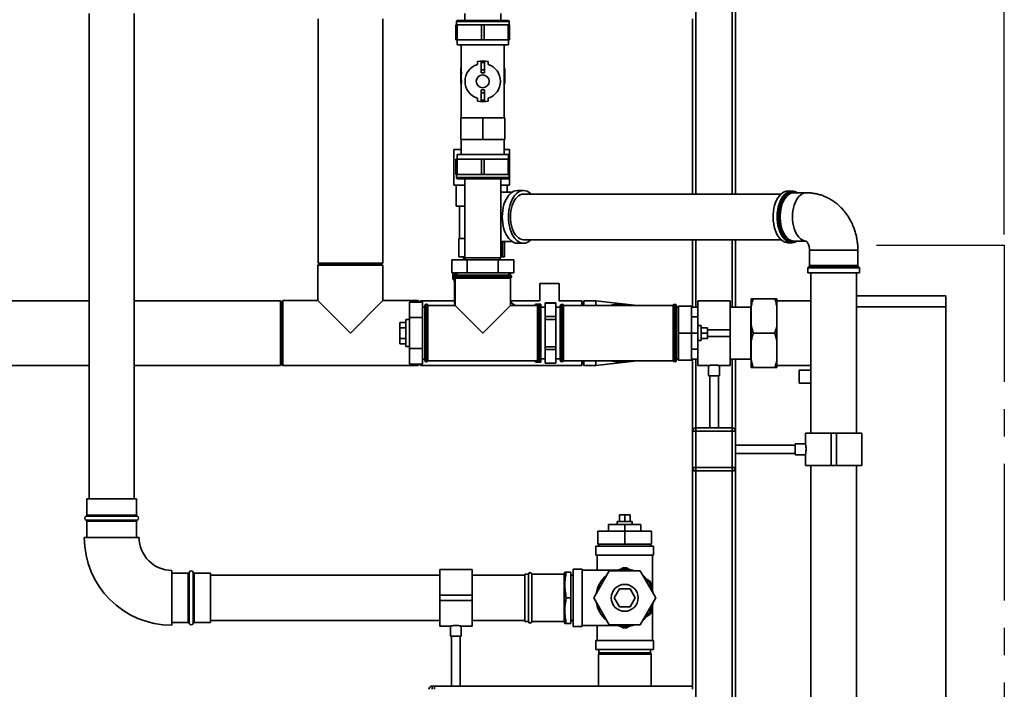
# Paper-space layout 'Blatt1' of a CAD drawing. Units: millimetres. Extents: x 0 to 5940, y 0 to 4200.
# Drawn here: x 1350 to 2265, y 2365 to 2987 of the extents above; entities that cross this region are included whole.
import ezdxf

# ---------------------------------------------------------------- set-up
doc = ezdxf.new("R2010")
doc.units = ezdxf.units.MM
doc.linetypes.add('CENTERX2', pattern=[20.32, 12.7, -2.54, 2.54, -2.54])
doc.layers.add('1', color=7, linetype='Continuous')
doc.styles.add('SLDTEXTSTYLE0', font='TXT', dxfattribs={"width": 0.605})
doc.dimstyles.new('SLDDIMSTYLE1', dxfattribs={"dimtxt": 35, "dimasz": 25, "dimexe": 0, "dimexo": 0.0625, "dimgap": 8.75, "dimtad": 1, "dimdec": 1, "dimrnd": 1e-09, "dimzin": 4, "dimdsep": 46, "dimtxsty": 'SLDTEXTSTYLE0', "dimsah": 1, "dimcen": 0.09, "dimadec": 0, "dimazin": 1, "dimtfac": 1, "dimtdec": 1, "dimtofl": 0, "dimtmove": 0, "dimatfit": 3, "dimfxl": 1, "dimfrac": 2, "dimtolj": 1, "dimtzin": 12, "dimarcsym": 0})

# ---------------------------------------------------------------- blocks, each defined once
blk = doc.blocks.new('_D')
at = {"layer": '1', "ltscale": 10}
for p, q in [((807.22, 2700.62), (807.22, 3887.62)), ((2264.85, 2787.27), (2264.85, 3887.62)), ((807.22, 3877.62), (2264.85, 3877.62))]:
    blk.add_line(p, q, dxfattribs=at)
for points in [[(807.22, 3877.62), (832.22, 3873.62), (832.22, 3881.62)], [(2264.85, 3877.62), (2239.85, 3881.62), (2239.85, 3873.62)]]:
    blk.add_solid(points, dxfattribs=at)
at = {"layer": '1', "ltscale": 10, "insert": (1443.8, 3922.74), "char_height": 35, "attachment_point": 1, "style": 'SLDTEXTSTYLE0'}
blk.add_mtext('ca. 1500', dxfattribs=at)

psp = doc.layouts.new('Blatt1')

# ---------------------------------------------------------------- linework, layer by layer
at = {"color": 7, "linetype": 'Continuous', "lineweight": 35, "ltscale": 10}
for p, q in [((2012, 3494.62), (2012, 2824.82)), ((1978, 3460.62), (1978, 2824.82)), ((2015, 2997.62), (2015, 2824.82)), ((1414, 2992.62), (1414, 2541.62)), ((1456, 2541.62), (1456, 2992.62)), ((1626.85, 2987.62), (1626.85, 2760.62)), ((1687.15, 2760.62), (1687.15, 2987.62)), ((1755.45, 2985.12), (1755.45, 2982.12)), ((1780, 2985.12), (1755.45, 2985.12)), ((1756.45, 2986.12), (1780, 2986.12)), ((1763.2, 2992.62), (1763.2, 2986.12)), ((1780, 2986.12), (1803.55, 2986.12)), ((1804.55, 2985.12), (1780, 2985.12)), ((1796.8, 2986.12), (1796.8, 2992.62)), ((1804.55, 2982.12), (1804.55, 2985.12)), ((1975, 2987.62), (1975, 2824.82)), ((1755, 2968.12), (1755, 2982.12)), ((1755, 2982.12), (1756.25, 2982.12)), ((1756.25, 2982.12), (1756.25, 2968.12)), ((1778.75, 2982.12), (1756.25, 2982.12)), ((1778.75, 2968.12), (1778.75, 2982.12)), ((1778.75, 2982.12), (1781.25, 2982.12)), ((1781.25, 2982.12), (1781.25, 2968.12)), ((1803.75, 2982.12), (1781.25, 2982.12)), ((1803.75, 2968.12), (1803.75, 2982.12)), ((1803.75, 2982.12), (1805, 2982.12)), ((1805, 2982.12), (1805, 2968.12)), ((1756.25, 2968.12), (1755, 2968.12)), ((1756.1, 2968.12), (1756.1, 2963.62)), ((1778.75, 2968.12), (1756.25, 2968.12)), ((1781.25, 2968.12), (1778.75, 2968.12)), ((1803.75, 2968.12), (1781.25, 2968.12)), ((1805, 2968.12), (1803.75, 2968.12)), ((1803.9, 2963.62), (1803.9, 2968.12)), ((1803.9, 2963.62), (1756.1, 2963.62)), ((1760, 2963.62), (1760, 2941.62)), ((1800, 2941.62), (1800, 2963.62)), ((1775, 2947.95), (1775, 2945.35)), ((1781.5, 2948.12), (1778.5, 2948.12)), ((1778.5, 2948.12), (1778.5, 2947.25)), ((1781.5, 2948.12), (1781.5, 2947.25)), ((1785, 2945.35), (1785, 2947.95)), ((1759.5, 2941.62), (1759.5, 2929.62)), ((1760, 2941.62), (1759.5, 2941.62)), ((1781.5, 2947.25), (1778.5, 2947.25)), ((1778.5, 2947.25), (1778.5, 2940.3)), ((1781.5, 2940.3), (1778.5, 2940.3)), ((1778.5, 2940.3), (1778.5, 2937.62)), ((1781.5, 2947.25), (1781.5, 2940.3)), ((1781.5, 2940.3), (1781.5, 2937.62)), ((1800.5, 2941.62), (1800, 2941.62)), ((1800.5, 2929.62), (1800.5, 2941.62)), ((1759.56, 2936.62), (1759.65, 2936.62)), ((1759.56, 2931.42), (1759.56, 2936.62)), ((1760.06, 2931.42), (1759.56, 2931.42)), ((1760.16, 2936.62), (1759.65, 2936.62)), ((1759.65, 2927.62), (1759.65, 2930.62)), ((1760.16, 2930.62), (1759.65, 2930.62)), ((1760.06, 2931.42), (1760.06, 2936.62)), ((1760.16, 2927.62), (1760.16, 2930.62)), ((1781.5, 2937.62), (1778.5, 2937.62)), ((1800.35, 2936.62), (1799.84, 2936.62)), ((1799.84, 2930.62), (1799.84, 2927.62)), ((1800.35, 2930.62), (1799.84, 2930.62)), ((1799.95, 2936.62), (1799.95, 2931.42)), ((1800.45, 2931.42), (1799.95, 2931.42)), ((1800.45, 2936.62), (1800.35, 2936.62)), ((1800.35, 2927.62), (1800.35, 2930.62)), ((1800.45, 2931.42), (1800.45, 2936.62)), ((1760.16, 2927.62), (1759.65, 2927.62)), ((1760, 2927.62), (1760, 2895.62)), ((1781.5, 2921.62), (1778.5, 2921.62)), ((1778.5, 2921.62), (1778.5, 2918.94)), ((1781.5, 2921.62), (1781.5, 2918.94)), ((1800.35, 2927.62), (1799.84, 2927.62)), ((1800, 2895.62), (1800, 2927.62)), ((1775, 2913.9), (1775, 2911.29)), ((1781.5, 2918.94), (1778.5, 2918.94)), ((1778.5, 2918.94), (1778.5, 2912)), ((1781.5, 2912), (1778.5, 2912)), ((1778.5, 2912), (1778.5, 2911.12)), ((1781.5, 2911.12), (1778.5, 2911.12)), ((1781.5, 2918.94), (1781.5, 2912)), ((1781.5, 2912), (1781.5, 2911.12)), ((1785, 2911.29), (1785, 2913.9)), ((1759.5, 2895.62), (1759.5, 2875.62)), ((1759.5, 2895.62), (1780, 2895.62)), ((1780, 2895.62), (1780, 2875.62)), ((1780, 2895.62), (1800.5, 2895.62)), ((1800.5, 2895.62), (1800.5, 2875.62)), ((1780, 2875.62), (1759.5, 2875.62)), ((1760, 2875.62), (1760, 2861.62)), ((1800.5, 2875.62), (1780, 2875.62)), ((1800, 2861.62), (1800, 2875.62)), ((1753, 2866.12), (1753, 2833.12)), ((1753, 2866.12), (1760, 2866.12)), ((1800, 2866.12), (1805, 2866.12)), ((1805, 2857.12), (1805, 2866.12)), ((1755, 2843.12), (1755, 2857.12)), ((1755, 2857.12), (1756.25, 2857.12)), ((1756.1, 2861.62), (1756.1, 2857.12)), ((1803.9, 2861.62), (1756.1, 2861.62)), ((1756.25, 2857.12), (1756.25, 2843.12)), ((1756.25, 2857.12), (1778.75, 2857.12)), ((1778.75, 2843.12), (1778.75, 2857.12)), ((1778.75, 2857.12), (1781.25, 2857.12)), ((1781.25, 2857.12), (1781.25, 2843.12)), ((1781.25, 2857.12), (1803.75, 2857.12)), ((1803.75, 2843.12), (1803.75, 2857.12)), ((1803.75, 2857.12), (1805, 2857.12)), ((1803.9, 2857.12), (1803.9, 2861.62)), ((1805, 2857.12), (1805, 2843.12)), ((1756.25, 2843.12), (1755, 2843.12)), ((1755.45, 2843.12), (1755.45, 2840.12)), ((1755.45, 2840.12), (1804.55, 2840.12)), ((1756.25, 2843.12), (1778.75, 2843.12)), ((1803.55, 2839.12), (1756.45, 2839.12)), ((1763.2, 2839.12), (1763.2, 2765.62)), ((1781.25, 2843.12), (1778.75, 2843.12)), ((1781.25, 2843.12), (1803.75, 2843.12)), ((1796.8, 2765.62), (1796.8, 2839.12)), ((1805, 2843.12), (1803.75, 2843.12)), ((1804.55, 2840.12), (1804.55, 2843.12)), ((1805, 2833.12), (1805, 2843.12)), ((1753, 2833.12), (1763.2, 2833.12)), ((1755.35, 2833.12), (1755.35, 2813.62)), ((1796.8, 2833.12), (1805, 2833.12)), ((1802.65, 2826.62), (1802.65, 2833.12)), ((1807.34, 2826.62), (1798.37, 2826.62)), ((1817.91, 2828.12), (1812.18, 2828.12)), ((2057.26, 2824.82), (1817.91, 2824.82)), ((2067.41, 2827.58), (2063.66, 2827.58)), ((2080.86, 2826.08), (2069.32, 2826.08)), ((1755.35, 2813.62), (1763.2, 2813.62)), ((1758.4, 2813.62), (1758.4, 2783.62)), ((1757.7, 2766.62), (1757.7, 2783.62)), ((1763.2, 2783.62), (1757.7, 2783.62)), ((1796.8, 2780.69), (1797.35, 2780.64)), ((1798.25, 2780.62), (1807.34, 2780.62)), ((1798.25, 2766.62), (1798.25, 2780.62)), ((1800.3, 2766.62), (1800.3, 2780.62)), ((1812.18, 2779.12), (1817.91, 2779.12)), ((1817.91, 2782.42), (2057.26, 2782.42)), ((1975, 2782.42), (1975, 2719.77)), ((1978, 2782.42), (1978, 2719.77)), ((2012, 2782.42), (2012, 2719.77)), ((2015, 2782.42), (2015, 2719.77)), ((2063.66, 2779.67), (2067.41, 2779.67)), ((2069.31, 2781.19), (2068.97, 2781.21)), ((2069.32, 2781.17), (2080.43, 2781.17)), ((1763.2, 2766.62), (1757.7, 2766.62)), ((1762.15, 2766.62), (1762.15, 2763.62)), ((1780, 2765.62), (1763.2, 2765.62)), ((1763.7, 2765.62), (1763.7, 2763.62)), ((1796.8, 2765.62), (1780, 2765.62)), ((1796.3, 2763.62), (1796.3, 2765.62)), ((1798.25, 2766.62), (1796.8, 2766.62)), ((1800.3, 2766.62), (1798.25, 2766.62)), ((2083.8, 2772.62), (2083.8, 2758.54)), ((2128.71, 2772.62), (2083.8, 2772.62)), ((2128.71, 2758.54), (2128.71, 2772.62)), ((1627.8, 2759.62), (1626.8, 2758.62)), ((1626.8, 2758.62), (1626.8, 2725.82)), ((1657, 2758.62), (1626.8, 2758.62)), ((1687.15, 2760.62), (1626.85, 2760.62)), ((1627.8, 2759.62), (1657, 2759.62)), ((1657, 2759.62), (1686.2, 2759.62)), ((1687.2, 2758.62), (1657, 2758.62)), ((1687.2, 2758.62), (1686.2, 2759.62)), ((1687.2, 2725.82), (1687.2, 2758.62)), ((1751.13, 2751.62), (1751.13, 2763.62)), ((1751.13, 2763.62), (1765.57, 2763.62)), ((1765.57, 2751.62), (1765.57, 2763.62)), ((1765.57, 2763.62), (1794.44, 2763.62)), ((1794.44, 2751.62), (1794.44, 2763.62)), ((1794.44, 2763.62), (1808.87, 2763.62)), ((1808.87, 2751.62), (1808.87, 2763.62)), ((2082.3, 2756.21), (2082.3, 2751.62)), ((2092.51, 2756.21), (2082.3, 2756.21)), ((2083.5, 2757.83), (2082.59, 2756.91)), ((2082.59, 2756.91), (2129.91, 2756.91)), ((2093.21, 2757.83), (2083.5, 2757.83)), ((2083.8, 2758.54), (2093.37, 2758.54)), ((2130.21, 2756.21), (2092.51, 2756.21)), ((2129, 2757.83), (2093.21, 2757.83)), ((2093.37, 2758.54), (2128.71, 2758.54)), ((2129.91, 2756.91), (2129, 2757.83)), ((2130.21, 2751.62), (2130.21, 2756.21)), ((1751.13, 2751.62), (1765.57, 2751.62)), ((1752.1, 2750.62), (1752.1, 2746.04)), ((1755.85, 2750.62), (1752.1, 2750.62)), ((1753.25, 2748.12), (1753.25, 2748.04)), ((1780, 2748.12), (1753.25, 2748.12)), ((1753.25, 2748.04), (1806.75, 2748.04)), ((1754.25, 2746.62), (1754.25, 2721.37)), ((1754.25, 2746.62), (1780, 2746.62)), ((1754.75, 2749.62), (1780, 2749.62)), ((1754.85, 2751.62), (1754.85, 2750.62)), ((1755.85, 2751.62), (1755.85, 2749.62)), ((1765.57, 2751.62), (1794.44, 2751.62)), ((1780, 2749.62), (1805.25, 2749.62)), ((1806.75, 2748.12), (1780, 2748.12)), ((1780, 2746.62), (1805.75, 2746.62)), ((1794.44, 2751.62), (1808.87, 2751.62)), ((1804.15, 2749.62), (1804.15, 2751.62)), ((1805.9, 2750.62), (1804.15, 2750.62)), ((1805.75, 2721.37), (1805.75, 2746.62)), ((1805.9, 2749.47), (1805.9, 2750.62)), ((1805.9, 2746.04), (1805.9, 2746.68)), ((1806.75, 2748.04), (1806.75, 2748.12)), ((2130.21, 2751.62), (2082.3, 2751.62)), ((2085.05, 2751.62), (2085.05, 2602.62)), ((2127.45, 2602.62), (2127.45, 2751.62)), ((1752.1, 2746.04), (1754.25, 2746.04)), ((1752.39, 2745.33), (1753.31, 2744.41)), ((1754.25, 2745.33), (1752.39, 2745.33)), ((1753.31, 2744.41), (1754.25, 2744.41)), ((1753.6, 2743.71), (1753.6, 2729.62)), ((1754.25, 2743.71), (1753.6, 2743.71)), ((1805.75, 2746.04), (1805.9, 2746.04)), ((1833, 2741.62), (1833, 2725.77)), ((1851, 2741.62), (1833, 2741.62)), ((1851, 2725.77), (1851, 2741.62)), ((1754.25, 2729.62), (1753.6, 2729.62)), ((2127.45, 2730.12), (2210.4, 2730.12)), ((2210.4, 2730.12), (2210.4, 2720.12)), ((1414, 2725.77), (1242, 2725.77)), ((1592, 2725.77), (1456, 2725.77)), ((1592, 2725.77), (1592, 2665.47)), ((1594, 2725.82), (1593, 2724.82)), ((1593, 2666.42), (1593, 2724.82)), ((1626.8, 2725.82), (1594, 2725.82)), ((1594, 2725.82), (1594, 2665.42)), ((1626.8, 2725.82), (1657, 2695.62)), ((1657, 2695.62), (1687.2, 2725.82)), ((1720, 2725.82), (1687.2, 2725.82)), ((1724, 2724.49), (1712, 2724.49)), ((1712, 2710.06), (1712, 2724.49)), ((1721, 2724.82), (1720, 2725.82)), ((1720, 2724.49), (1720, 2725.82)), ((1721, 2724.82), (1721, 2724.49)), ((1753.73, 2725.77), (1722, 2725.77)), ((1722, 2724.49), (1722, 2725.77)), ((1724, 2710.06), (1724, 2724.49)), ((1726, 2719.77), (1724, 2719.77)), ((1726, 2670.37), (1726, 2720.87)), ((1727.59, 2722.37), (1727.5, 2722.37)), ((1727.5, 2722.37), (1727.5, 2668.87)), ((1727.59, 2668.87), (1727.59, 2722.37)), ((1754.25, 2721.37), (1729, 2721.37)), ((1729, 2695.62), (1729, 2721.37)), ((1754.25, 2721.37), (1780, 2695.62)), ((1780, 2695.62), (1805.75, 2721.37)), ((1833, 2725.77), (1805.75, 2725.77)), ((1831, 2721.37), (1805.75, 2721.37)), ((1828.71, 2722.23), (1827.85, 2721.37)), ((1828.71, 2721.37), (1828.71, 2722.23)), ((1834, 2722.52), (1829.42, 2722.52)), ((1829.42, 2722.52), (1829.42, 2721.37)), ((1831, 2721.37), (1831, 2669.87)), ((1832.5, 2722.37), (1832.42, 2722.37)), ((1832.42, 2722.37), (1832.42, 2695.62)), ((1832.5, 2668.87), (1832.5, 2722.37)), ((1834, 2722.52), (1834, 2720.87)), ((1834, 2720.87), (1834, 2670.37)), ((1838, 2719.62), (1834, 2719.62)), ((1848, 2723.62), (1838, 2723.62)), ((1838, 2723.62), (1838, 2723.58)), ((1838, 2723.58), (1848, 2723.58)), ((1838, 2710.97), (1838, 2723.58)), ((1848, 2723.62), (1848, 2723.58)), ((1848, 2723.58), (1848, 2710.97)), ((1852, 2719.62), (1848, 2719.62)), ((1872, 2725.77), (1851, 2725.77)), ((1852, 2670.37), (1852, 2720.87)), ((1853.59, 2722.37), (1853.5, 2722.37)), ((1853.5, 2722.37), (1853.5, 2668.87)), ((1853.59, 2668.87), (1853.59, 2722.37)), ((1906, 2721.37), (1855, 2721.37)), ((1855, 2669.87), (1855, 2721.37)), ((1872, 2721.37), (1872, 2725.77)), ((1874, 2725.77), (1873, 2724.77)), ((1873, 2721.37), (1873, 2724.77)), ((1885, 2725.77), (1874, 2725.77)), ((1874, 2725.77), (1874, 2721.37)), ((1923.46, 2721.37), (1885, 2725.77)), ((1885, 2725.77), (1885, 2721.37)), ((1957, 2721.37), (1906, 2721.37)), ((1957, 2721.37), (1957, 2669.87)), ((1958.5, 2722.37), (1958.42, 2722.37)), ((1958.42, 2722.37), (1958.42, 2668.87)), ((1958.5, 2668.87), (1958.5, 2722.37)), ((1960, 2720.87), (1960, 2670.37)), ((1962, 2719.77), (1960, 2719.77)), ((1962, 2720.62), (1962, 2695.62)), ((1962, 2720.62), (1974, 2720.62)), ((1974, 2720.62), (1974, 2695.62)), ((1980, 2719.77), (1974, 2719.77)), ((2010, 2725.77), (1980, 2725.77)), ((1980, 2710.62), (1980, 2725.77)), ((2010, 2698.62), (2010, 2725.77)), ((2029.15, 2719.77), (2010, 2719.77)), ((2029.5, 2720.12), (2029.15, 2719.77)), ((2029.15, 2695.62), (2029.15, 2719.77)), ((2029.5, 2720.17), (2029.5, 2727.62)), ((2029.5, 2703.08), (2029.5, 2720.17)), ((2031.5, 2727.62), (2051.5, 2727.62)), ((2053.5, 2720.17), (2053.5, 2727.62)), ((2085.05, 2725.77), (2053.5, 2725.77)), ((2053.5, 2703.08), (2053.5, 2720.17)), ((2210.4, 2720.12), (2127.45, 2720.12)), ((2210.4, 2215.12), (2210.4, 2720.12)), ((1724, 2710.06), (1712, 2710.06)), ((1712, 2681.19), (1712, 2710.06)), ((1724, 2681.19), (1724, 2710.06)), ((1848, 2710.97), (1838, 2710.97)), ((1838, 2710.97), (1838, 2708.23)), ((1848, 2710.97), (1848, 2708.23)), ((1974, 2710.62), (1980, 2710.62)), ((1980, 2695.62), (1980, 2710.62)), ((1708.5, 2705.44), (1703, 2705.44)), ((1703, 2705.44), (1703, 2700.53)), ((1708.5, 2700.53), (1703, 2700.53)), ((1703, 2700.53), (1703, 2690.71)), ((1712, 2708.12), (1708.5, 2708.12)), ((1708.5, 2683.12), (1708.5, 2708.12)), ((1838, 2683.01), (1838, 2708.23)), ((1838, 2708.23), (1848, 2708.23)), ((1848, 2708.23), (1848, 2683.01)), ((1983, 2702.62), (1980, 2702.62)), ((1983, 2702.62), (1983, 2688.62)), ((1983, 2700.62), (1989, 2700.62)), ((1989, 2695.62), (1989, 2700.62)), ((2029.5, 2688.17), (2029.5, 2703.08)), ((2053.5, 2688.17), (2053.5, 2703.08)), ((1729, 2669.87), (1729, 2695.62)), ((1832.42, 2695.62), (1832.42, 2668.87)), ((1962, 2695.62), (1962, 2670.62)), ((1962, 2695.62), (1974, 2695.62)), ((1974, 2695.62), (1980, 2695.62)), ((1974, 2695.62), (1974, 2670.62)), ((1980, 2680.62), (1980, 2695.62)), ((1983, 2695.62), (1989, 2695.62)), ((1989, 2698.62), (2010, 2698.62)), ((1989, 2690.62), (1989, 2695.62)), ((1989, 2692.62), (2010, 2692.62)), ((2010, 2692.62), (2010, 2698.62)), ((2010, 2665.47), (2010, 2692.62)), ((2029.15, 2671.47), (2029.15, 2695.62)), ((2031.5, 2695.62), (2051.5, 2695.62)), ((2053.5, 2688.17), (2051.5, 2695.62)), ((1708.5, 2690.71), (1703, 2690.71)), ((1703, 2690.71), (1703, 2685.81)), ((1708.5, 2685.81), (1703, 2685.81)), ((1708.5, 2683.12), (1712, 2683.12)), ((1848, 2683.01), (1838, 2683.01)), ((1838, 2683.01), (1838, 2680.28)), ((1848, 2683.01), (1848, 2680.28)), ((1980, 2688.62), (1983, 2688.62)), ((1983, 2690.62), (1989, 2690.62)), ((2029.5, 2671.08), (2029.5, 2688.17)), ((2053.5, 2671.08), (2053.5, 2688.17)), ((1724, 2681.19), (1712, 2681.19)), ((1712, 2666.75), (1712, 2681.19)), ((1724, 2666.75), (1724, 2681.19)), ((1838, 2680.28), (1848, 2680.28)), ((1838, 2667.67), (1838, 2680.28)), ((1848, 2680.28), (1848, 2667.67)), ((1974, 2680.62), (1980, 2680.62)), ((1980, 2665.47), (1980, 2680.62)), ((1242, 2665.47), (1414, 2665.47)), ((1456, 2665.47), (1592, 2665.47)), ((1593, 2666.42), (1594, 2665.42)), ((1594, 2665.42), (1720, 2665.42)), ((1724, 2666.75), (1712, 2666.75)), ((1720, 2665.42), (1720, 2666.75)), ((1720, 2665.42), (1721, 2666.42)), ((1721, 2666.75), (1721, 2666.42)), ((1722, 2665.47), (1722, 2666.75)), ((1722, 2665.47), (1872, 2665.47)), ((1724, 2671.47), (1726, 2671.47)), ((1727.5, 2668.87), (1727.59, 2668.87)), ((1729, 2669.87), (1831, 2669.87)), ((1827.85, 2669.87), (1828.71, 2669.01)), ((1828.71, 2669.01), (1828.71, 2669.87)), ((1829.42, 2669.87), (1829.42, 2668.72)), ((1829.42, 2668.72), (1834, 2668.72)), ((1832.42, 2668.87), (1832.5, 2668.87)), ((1834, 2671.62), (1838, 2671.62)), ((1834, 2670.37), (1834, 2668.72)), ((1848, 2667.67), (1838, 2667.67)), ((1838, 2667.67), (1838, 2667.62)), ((1838, 2667.62), (1848, 2667.62)), ((1848, 2671.62), (1852, 2671.62)), ((1848, 2667.67), (1848, 2667.62)), ((1853.5, 2668.87), (1853.59, 2668.87)), ((1855, 2669.87), (1906, 2669.87)), ((1872, 2665.47), (1872, 2669.87)), ((1873, 2666.47), (1873, 2669.87)), ((1873, 2666.47), (1874, 2665.47)), ((1874, 2669.87), (1874, 2665.47)), ((1874, 2665.47), (1885, 2665.47)), ((1885, 2665.47), (1923.46, 2669.87)), ((1885, 2669.87), (1885, 2665.47)), ((1906, 2669.87), (1957, 2669.87)), ((1958.42, 2668.87), (1958.5, 2668.87)), ((1960, 2671.47), (1962, 2671.47)), ((1962, 2670.62), (1974, 2670.62)), ((1974, 2671.47), (1980, 2671.47)), ((1975, 2671.47), (1975, 2604.62)), ((1978, 2671.47), (1978, 2607.62)), ((1980, 2665.47), (1990.01, 2665.47)), ((1990, 2665.47), (1990, 2655.89)), ((1999.94, 2665.47), (2010, 2665.47)), ((2000, 2655.89), (2000, 2665.48)), ((2010, 2671.47), (2029.15, 2671.47)), ((2012, 2671.47), (2012, 2607.62)), ((2015, 2671.47), (2015, 2604.62)), ((2029.15, 2671.47), (2029.5, 2671.12)), ((2029.5, 2671.08), (2031.5, 2663.62)), ((2029.5, 2663.62), (2029.5, 2671.08)), ((2053.5, 2663.62), (2053.5, 2671.08)), ((2053.5, 2665.47), (2085.05, 2665.47)), ((1995, 2655.89), (1990, 2655.89)), ((1991, 2655.89), (1991, 2607.62)), ((2000, 2655.89), (1995, 2655.89)), ((1999, 2607.62), (1999, 2655.89)), ((2031.5, 2663.62), (2051.5, 2663.62)), ((2053.5, 2663.62), (2051.5, 2663.62)), ((2085.05, 2661.12), (2074, 2661.12)), ((2074, 2649.12), (2074, 2661.12)), ((2074, 2649.12), (2085.05, 2649.12)), ((1975, 2604.62), (1978, 2604.62)), ((1975, 2570.62), (1975, 2604.62)), ((1978, 2604.62), (1978, 2607.62)), ((1978, 2607.62), (2012, 2607.62)), ((1978, 2604.62), (1978, 2570.62)), ((2012, 2604.62), (1978, 2604.62)), ((2012, 2604.62), (2012, 2607.62)), ((2012, 2570.62), (2012, 2604.62)), ((2012, 2604.62), (2015, 2604.62)), ((2015, 2604.62), (2015, 2570.62)), ((2080.05, 2602.62), (2080.05, 2592.56)), ((2103.75, 2602.62), (2080.05, 2602.62)), ((2103.75, 2572.62), (2103.75, 2602.62)), ((2108.75, 2602.62), (2103.75, 2602.62)), ((2108.75, 2572.62), (2108.75, 2602.62)), ((2132.45, 2602.62), (2108.75, 2602.62)), ((2132.45, 2572.62), (2132.45, 2602.62)), ((2070.53, 2591.62), (2015, 2591.62)), ((2080.06, 2592.62), (2070.53, 2592.62)), ((2070.53, 2582.62), (2070.53, 2592.62)), ((2015, 2583.62), (2070.53, 2583.62)), ((2070.53, 2582.62), (2080.06, 2582.62)), ((2080.05, 2582.64), (2080.05, 2572.62)), ((2103.75, 2572.62), (2080.05, 2572.62)), ((2085.05, 2572.62), (2085.05, 2142.62)), ((2108.75, 2572.62), (2103.75, 2572.62)), ((2132.45, 2572.62), (2108.75, 2572.62)), ((2127.45, 2142.62), (2127.45, 2572.62)), ((1975, 2570.62), (1978, 2570.62)), ((1975, 2570.62), (1975, 2567.62)), ((1975, 2567.62), (1975, 2367.62)), ((1978, 2567.62), (1975, 2567.62)), ((1978, 2567.62), (1978, 2570.62)), ((1978, 2570.62), (2012, 2570.62)), ((2012, 2567.62), (1978, 2567.62)), ((1978, 2567.62), (1978, 2147.62)), ((2012, 2567.62), (2012, 2570.62)), ((2012, 2570.62), (2015, 2570.62)), ((2012, 2567.62), (2012, 2147.62)), ((2015, 2567.62), (2012, 2567.62)), ((2015, 2570.62), (2015, 2567.62)), ((2015, 2567.62), (2015, 2147.62)), ((1412, 2541.62), (1412, 2526.45)), ((1412, 2541.62), (1458, 2541.62)), ((1458, 2526.45), (1458, 2541.62)), ((1412, 2526.45), (1435, 2526.45)), ((1435, 2526.45), (1458, 2526.45)), ((1907, 2520.62), (1907, 2526.62)), ((1912, 2526.62), (1907, 2526.62)), ((1912, 2520.62), (1912, 2526.62)), ((1917, 2526.62), (1912, 2526.62)), ((1917, 2520.62), (1917, 2526.62)), ((1435, 2525.51), (1411.33, 2525.51)), ((1411.33, 2521.74), (1458.67, 2521.74)), ((1412, 2520.79), (1412, 2505.62)), ((1435, 2520.79), (1412, 2520.79)), ((1458.67, 2525.51), (1435, 2525.51)), ((1458, 2520.79), (1435, 2520.79)), ((1458, 2505.62), (1458, 2520.79)), ((1897, 2511.62), (1897, 2517.62)), ((1912, 2517.62), (1897, 2517.62)), ((1905, 2520.62), (1905, 2517.62)), ((1905, 2520.62), (1908.5, 2520.62)), ((1908.5, 2520.62), (1919, 2520.62)), ((1912, 2511.62), (1912, 2517.62)), ((1927, 2517.62), (1912, 2517.62)), ((1919, 2517.62), (1919, 2520.62)), ((1927, 2511.62), (1927, 2517.62)), ((1887, 2499.62), (1887, 2511.62)), ((1887, 2511.62), (1912, 2511.62)), ((1912, 2499.62), (1912, 2511.62)), ((1912, 2511.62), (1937, 2511.62)), ((1937, 2499.62), (1937, 2511.62)), ((1409.5, 2505.62), (1460.5, 2505.62)), ((1887, 2499.62), (1912, 2499.62)), ((1887.85, 2499.62), (1887.85, 2497.62)), ((1912, 2499.62), (1937, 2499.62)), ((1936.15, 2497.62), (1936.15, 2499.62)), ((1885.25, 2497.62), (1885.25, 2489.12)), ((1938.75, 2497.62), (1885.25, 2497.62)), ((1938.75, 2489.12), (1938.75, 2497.62)), ((1938.75, 2489.12), (1885.25, 2489.12)), ((1886.25, 2489.12), (1886.25, 2475.37)), ((1937.75, 2456.87), (1937.75, 2489.12)), ((1491, 2424.12), (1491, 2475.12)), ((1506.17, 2472.62), (1491, 2472.62)), ((1506.17, 2426.62), (1506.17, 2472.62)), ((1507.12, 2473.29), (1507.12, 2425.96)), ((1510.89, 2425.96), (1510.89, 2473.29)), ((1527, 2472.62), (1511.83, 2472.62)), ((1511.83, 2472.62), (1511.83, 2426.62)), ((1527, 2472.62), (1527, 2426.62)), ((1770, 2475.82), (1740, 2475.82)), ((1740, 2475.82), (1740, 2452.12)), ((1770, 2475.82), (1770, 2452.12)), ((1822.5, 2471.62), (1819, 2471.62)), ((1819, 2449.62), (1819, 2471.62)), ((1822.5, 2449.62), (1822.5, 2471.62)), ((1855.55, 2471.62), (1825.5, 2471.62)), ((1825.5, 2449.62), (1825.5, 2471.62)), ((1856.28, 2473.62), (1855.55, 2471.62)), ((1855.55, 2449.62), (1855.55, 2471.62)), ((1857.63, 2473.62), (1862, 2473.62)), ((1862, 2473.62), (1862, 2449.62)), ((1872.5, 2476.37), (1864, 2476.37)), ((1864, 2422.87), (1864, 2476.37)), ((1872.5, 2422.87), (1872.5, 2476.37)), ((1904.76, 2475.37), (1872.5, 2475.37)), ((1897.57, 2474.62), (1883.13, 2449.62)), ((1926.44, 2474.62), (1897.57, 2474.62)), ((1910.42, 2477.58), (1907.74, 2476.03)), ((1916.26, 2476.03), (1913.58, 2477.58)), ((1940.87, 2449.62), (1926.44, 2474.62)), ((1740, 2470.62), (1527, 2470.62)), ((1819, 2470.62), (1770, 2470.62)), ((1864, 2470.57), (1862, 2470.57)), ((1935.42, 2464.97), (1932.74, 2466.51)), ((1902.19, 2449.62), (1907.09, 2458.12)), ((1907.09, 2458.12), (1916.91, 2458.12)), ((1916.91, 2458.12), (1921.82, 2449.62)), ((1937, 2459.14), (1937, 2462.23)), ((1770, 2452.12), (1740, 2452.12)), ((1740, 2452.12), (1740, 2447.12)), ((1770, 2447.12), (1740, 2447.12)), ((1740, 2447.12), (1740, 2423.42)), ((1770, 2452.12), (1770, 2447.12)), ((1770, 2447.12), (1770, 2423.42)), ((1819, 2427.62), (1819, 2449.62)), ((1822.5, 2427.62), (1822.5, 2449.62)), ((1825.5, 2427.62), (1825.5, 2449.62)), ((1855.55, 2427.62), (1855.55, 2449.62)), ((1857.63, 2449.62), (1862, 2449.62)), ((1862, 2449.62), (1862, 2425.62)), ((1883.13, 2449.62), (1897.57, 2424.62)), ((1907.09, 2441.12), (1902.19, 2449.62)), ((1921.82, 2449.62), (1916.91, 2441.12)), ((1926.44, 2424.62), (1940.87, 2449.62)), ((1916.91, 2441.12), (1907.09, 2441.12)), ((1937, 2437.01), (1937, 2440.11)), ((1937.75, 2410.12), (1937.75, 2442.38)), ((1491, 2426.62), (1506.17, 2426.62)), ((1511.83, 2426.62), (1527, 2426.62)), ((1527, 2428.62), (1740, 2428.62)), ((1770, 2428.62), (1819, 2428.62)), ((1819, 2427.62), (1822.5, 2427.62)), ((1825.5, 2427.62), (1855.55, 2427.62)), ((1855.55, 2427.62), (1856.28, 2425.62)), ((1862, 2428.67), (1864, 2428.67)), ((1932.74, 2432.73), (1935.42, 2434.28)), ((1740, 2423.42), (1750.06, 2423.42)), ((1750, 2423.43), (1750, 2413.9)), ((1759.99, 2423.42), (1770, 2423.42)), ((1760, 2413.9), (1760, 2423.42)), ((1857.63, 2425.62), (1862, 2425.62)), ((1864, 2422.87), (1872.5, 2422.87)), ((1872.5, 2423.87), (1904.76, 2423.87)), ((1886.25, 2423.87), (1886.25, 2410.12)), ((1897.57, 2424.62), (1926.44, 2424.62)), ((1907.74, 2423.21), (1910.42, 2421.67)), ((1913.58, 2421.67), (1916.26, 2423.21)), ((1760, 2413.9), (1750, 2413.9)), ((1751, 2413.9), (1751, 2367.62)), ((1759, 2367.62), (1759, 2413.9)), ((1885.25, 2410.12), (1885.25, 2401.62)), ((1938.75, 2410.12), (1885.25, 2410.12)), ((1938.75, 2401.62), (1938.75, 2410.12)), ((1938.75, 2401.62), (1885.25, 2401.62)), ((1887.77, 2398.62), (1887.5, 2397.12)), ((1887.77, 2398.62), (1936.24, 2398.62)), ((1888, 2401.62), (1888, 2398.62)), ((1936, 2398.62), (1936, 2401.62)), ((1936.5, 2397.12), (1936.24, 2398.62)), ((1887.5, 2397.12), (1887.5, 2367.62)), ((1936.5, 2397.12), (1887.5, 2397.12)), ((1936.5, 2367.62), (1936.5, 2397.12)), ((1733, 2367.62), (1733, 2364.62)), ((1733, 2367.62), (1735, 2367.62)), ((1735, 2367.62), (1735, 2364.62)), ((1735, 2367.62), (1975, 2367.62)), ((1975, 2367.62), (1975, 2364.62))]:
    psp.add_line(p, q, dxfattribs=at)
at = {"color": 7, "linetype": 'Continuous', "lineweight": 35, "ltscale": 10, "flags": 128}
for points in [[(1812.18, 2828.12), (1810.48, 2827.94), (1808.81, 2827.41), (1807.19, 2826.53), (1805.65, 2825.32), (1804.19, 2823.78), (1802.86, 2821.96), (1801.66, 2819.87), (1800.61, 2817.54), (1799.73, 2815.01), (1799.04, 2812.31), (1798.53, 2809.48), (1798.23, 2806.57), (1798.12, 2803.62), (1798.23, 2800.67), (1798.53, 2797.76), (1799.04, 2794.93), (1799.73, 2792.24), (1800.61, 2789.7), (1801.66, 2787.38), (1802.86, 2785.28), (1804.19, 2783.46), (1805.65, 2781.93), (1807.19, 2780.71), (1808.81, 2779.83), (1810.48, 2779.3), (1812.18, 2779.12)], [(1824.95, 2824.82), (1824.44, 2825.32), (1822.89, 2826.53), (1821.27, 2827.41), (1819.61, 2827.94), (1817.91, 2828.12), (1816.22, 2827.94), (1814.55, 2827.41), (1812.93, 2826.53), (1811.38, 2825.32), (1809.93, 2823.78), (1808.59, 2821.96), (1807.39, 2819.87), (1806.35, 2817.54), (1805.47, 2815.01), (1804.77, 2812.31), (1804.27, 2809.48), (1803.96, 2806.57), (1803.86, 2803.62), (1803.96, 2800.67), (1804.27, 2797.76), (1804.77, 2794.93), (1805.47, 2792.24), (1806.35, 2789.7), (1807.39, 2787.38), (1808.59, 2785.28), (1809.93, 2783.46), (1811.38, 2781.93), (1812.93, 2780.71), (1814.55, 2779.83), (1816.22, 2779.3), (1817.91, 2779.12), (1819.61, 2779.3), (1821.27, 2779.83), (1822.89, 2780.71), (1824.44, 2781.93), (1824.95, 2782.42)], [(1805.75, 2803.62), (1805.86, 2806.39), (1806.17, 2809.11), (1806.68, 2811.73), (1807.38, 2814.22), (1808.26, 2816.53), (1809.31, 2818.61), (1810.51, 2820.44), (1811.83, 2821.98), (1813.26, 2823.21), (1814.76, 2824.1), (1816.32, 2824.64), (1817.91, 2824.82)], [(2063.66, 2827.58), (2061.97, 2827.4), (2060.31, 2826.85), (2058.69, 2825.96), (2057.16, 2824.73), (2055.72, 2823.17), (2054.4, 2821.32), (2053.22, 2819.21), (2052.2, 2816.85), (2051.36, 2814.3), (2050.7, 2811.58), (2050.23, 2808.75), (2049.98, 2805.83), (2049.92, 2802.88), (2050.08, 2799.95), (2050.44, 2797.07), (2051, 2794.28), (2051.76, 2791.64), (2052.69, 2789.19), (2053.79, 2786.95), (2055.04, 2784.96), (2056.42, 2783.25), (2057.91, 2781.86), (2059.49, 2780.79), (2061.13, 2780.07), (2062.81, 2779.71), (2063.66, 2779.67)], [(2067.41, 2779.67), (2065.72, 2779.85), (2064.06, 2780.39), (2062.45, 2781.28), (2060.91, 2782.52), (2059.47, 2784.07), (2058.16, 2785.92), (2056.98, 2788.04), (2055.96, 2790.39), (2055.11, 2792.94), (2054.45, 2795.66), (2053.99, 2798.5), (2053.73, 2801.41), (2053.68, 2804.36), (2053.84, 2807.3), (2054.2, 2810.18), (2054.76, 2812.96), (2055.51, 2815.6), (2056.45, 2818.06), (2057.55, 2820.3), (2058.8, 2822.28), (2060.18, 2823.99), (2061.67, 2825.38), (2063.25, 2826.45), (2064.89, 2827.17), (2066.57, 2827.53), (2067.32, 2827.58)], [(2067.99, 2827.28), (2066.32, 2827.1), (2064.68, 2826.57), (2063.09, 2825.69), (2061.57, 2824.47), (2060.15, 2822.93), (2058.85, 2821.11), (2057.69, 2819.02), (2056.68, 2816.69), (2055.84, 2814.17), (2055.19, 2811.49), (2054.73, 2808.68), (2054.48, 2805.8), (2054.43, 2802.89), (2054.58, 2799.99), (2054.94, 2797.15), (2055.49, 2794.4), (2056.24, 2791.79), (2057.16, 2789.36), (2058.25, 2787.15), (2059.48, 2785.19), (2060.85, 2783.5), (2062.32, 2782.13), (2063.88, 2781.07), (2065.5, 2780.36), (2067.16, 2780), (2068.83, 2780), (2070.49, 2780.36), (2072.11, 2781.07), (2072.27, 2781.17)], [(2068.74, 2780.87), (2067.11, 2781.05), (2065.5, 2781.59), (2063.94, 2782.47), (2062.46, 2783.69), (2061.07, 2785.22), (2059.81, 2787.04), (2058.69, 2789.12), (2057.72, 2791.43), (2056.94, 2793.94), (2056.33, 2796.59), (2055.92, 2799.36), (2055.72, 2802.19), (2055.72, 2805.05), (2055.92, 2807.88), (2056.33, 2810.65), (2056.94, 2813.31), (2057.72, 2815.81), (2058.69, 2818.12), (2059.81, 2820.2), (2061.07, 2822.03), (2062.46, 2823.56), (2063.94, 2824.77), (2065.5, 2825.65), (2067.11, 2826.19), (2068.74, 2826.37), (2070.38, 2826.19), (2070.83, 2826.08)], [(2069.32, 2826.08), (2067.71, 2825.9), (2066.12, 2825.37), (2064.58, 2824.5), (2063.12, 2823.3), (2061.75, 2821.79), (2060.5, 2819.99), (2059.4, 2817.94), (2058.45, 2815.65), (2057.67, 2813.18), (2057.07, 2810.56), (2056.67, 2807.83), (2056.47, 2805.03), (2056.47, 2802.21), (2056.67, 2799.41), (2057.07, 2796.68), (2057.67, 2794.06), (2058.45, 2791.59), (2059.4, 2789.31), (2060.5, 2787.25), (2061.75, 2785.46), (2063.12, 2783.94), (2064.58, 2782.74), (2066.12, 2781.87), (2067.71, 2781.34), (2069.32, 2781.17), (2069.32, 2781.17)], [(2080.86, 2826.08), (2080.05, 2826.03), (2078.45, 2825.68), (2076.88, 2824.98), (2075.38, 2823.94), (2073.96, 2822.58), (2072.65, 2820.92), (2071.47, 2818.99), (2070.44, 2816.82), (2069.57, 2814.44), (2068.88, 2811.89), (2068.38, 2809.21), (2068.08, 2806.44), (2067.98, 2803.62), (2068.08, 2800.81), (2068.38, 2798.04), (2068.88, 2795.36), (2069.57, 2792.8), (2070.44, 2790.42), (2071.47, 2788.25), (2072.65, 2786.32), (2073.96, 2784.66), (2075.38, 2783.3), (2076.88, 2782.27), (2078.45, 2781.56), (2080.05, 2781.21), (2080.69, 2781.17)], [(1817.91, 2782.42), (1816.32, 2782.6), (1814.76, 2783.14), (1813.26, 2784.04), (1811.83, 2785.26), (1810.51, 2786.8), (1809.31, 2788.63), (1808.26, 2790.72), (1807.38, 2793.02), (1806.68, 2795.51), (1806.17, 2798.13), (1805.86, 2800.85), (1805.75, 2803.62)], [(2070.83, 2781.17), (2070.38, 2781.05), (2068.74, 2780.87)], [(1753.6, 2729.62), (1753.78, 2724.96), (1754.18, 2721.37)]]:
    psp.add_lwpolyline(points, dxfattribs=at)
at = {"color": 7, "linetype": 'Continuous', "lineweight": 35, "ltscale": 100}
for centre, radius in [((1780, 2929.62), 6), ((1912, 2449.62), 12.5)]:
    psp.add_circle(centre, radius, dxfattribs=at)
for centre, radius, start, end in [((1756.45, 2985.12), 1, 90, 180), ((1803.55, 2985.12), 1, 0, 90), ((1780, 2929.62), 19, 74.74248, 105.25752), ((1780, 2929.62), 16.5, 107.6397, 252.3603), ((1780, 2929.62), 16.5, 287.6397, 72.3603), ((1780, 2929.62), 19, 254.74248, 285.25752), ((1756.45, 2840.12), 1, 180, 270), ((1803.55, 2840.12), 1, 270, 0), ((2067.89, 2818.72), 8.57, 59.20494, 89.29116), ((2083.3, 2756.21), 1, 135, 180), ((2082.8, 2758.54), 1, 315, 0), ((2129.71, 2758.54), 1, 180, 225), ((2129.21, 2756.21), 1, 0, 45), ((1754.75, 2748.12), 1.5, 90, 180), ((1754.75, 2748.04), 1.5, 180, 250.52878), ((1805.25, 2748.12), 1.5, 0, 90), ((1805.25, 2748.04), 1.5, 289.47122, 0), ((1753.1, 2746.04), 1, 180, 225), ((1752.6, 2743.71), 1, 0, 45), ((1804.9, 2746.04), 1, 328.21167, 0), ((1727.5, 2720.87), 1.5, 90, 180), ((1727.59, 2720.87), 1.5, 19.47122, 90), ((1813, 2729.62), 8.6, 212.53924, 253.59764), ((1829.42, 2721.52), 1, 90, 135), ((1832.42, 2720.87), 1.5, 90, 160.52878), ((1832.5, 2720.87), 1.5, 0, 90), ((1853.5, 2720.87), 1.5, 90, 180), ((1853.59, 2720.87), 1.5, 19.47122, 90), ((1906, 2695.62), 26.75, 74.28414, 105.71586), ((1958.42, 2720.87), 1.5, 90, 160.52878), ((1958.5, 2720.87), 1.5, 0, 90), ((1727.5, 2670.37), 1.5, 180, 270), ((1727.59, 2670.37), 1.5, 270, 340.52878), ((1829.42, 2669.72), 1, 225, 270), ((1832.42, 2670.37), 1.5, 199.47122, 270), ((1832.5, 2670.37), 1.5, 270, 0), ((1853.5, 2670.37), 1.5, 180, 270), ((1853.59, 2670.37), 1.5, 270, 340.52878), ((1906, 2695.62), 26.75, 254.28414, 270), ((1906, 2695.62), 26.75, 270, 285.71586), ((1958.42, 2670.37), 1.5, 199.47122, 270), ((1958.5, 2670.37), 1.5, 270, 0), ((1978, 2604.62), 3, 90, 180), ((2012, 2604.62), 3, 0, 90), ((1978, 2570.62), 3, 180, 270), ((2012, 2570.62), 3, 270, 0), ((1411, 2526.45), 1, 289.47122, 0), ((1459, 2526.45), 1, 180, 250.52878), ((1412, 2523.62), 2, 109.47122, 250.52878), ((1411, 2520.79), 1, 0, 70.52878), ((1459, 2520.79), 1, 109.47122, 180), ((1458, 2523.62), 2, 289.47122, 70.52878), ((1491, 2505.62), 81.5, 180, 270), ((1491, 2505.62), 30.5, 180, 270), ((1506.17, 2473.62), 1, 270, 340.52878), ((1509, 2472.62), 2, 19.47122, 160.52878), ((1511.83, 2473.62), 1, 199.47122, 270), ((1824, 2471.62), 1.5, 0, 180), ((1912, 2449.62), 26.75, 69.16031, 110.83969), ((1912, 2449.62), 28, 86.7655, 93.2345), ((1912, 2449.62), 26.75, 129.16031, 170.83969), ((1912, 2449.62), 26.75, 9.16031, 50.83969), ((1912, 2449.62), 28, 26.7655, 33.2345), ((1912, 2449.62), 26.75, 189.16031, 230.83969), ((1912, 2449.62), 26.75, 309.16031, 350.83969), ((1912, 2449.62), 28, 326.7655, 333.2345), ((1506.17, 2425.62), 1, 19.47122, 90), ((1509, 2426.62), 2, 199.47122, 340.52878), ((1511.83, 2425.62), 1, 90, 160.52878), ((1824, 2427.62), 1.5, 180, 0), ((1912, 2449.62), 26.75, 249.16031, 270), ((1912, 2449.62), 28, 266.7655, 273.2345), ((1912, 2449.62), 26.75, 270, 290.83969), ((1733, 2364.62), 3, 90, 180)]:
    psp.add_arc(centre, radius, start, end, dxfattribs=at)
for centre, major_axis, ratio, start_param, end_param in [((1780, 2941.62), (0, 41), 0.5, 1.570796, 1.693052), ((1780, 2941.62), (0, 40), 0.5, 1.570796, 1.696124), ((1780, 2941.62), (0, 40), 0.5, 4.587061, 4.712389), ((1780, 2941.62), (0, 41), 0.5, 4.590133, 4.712389), ((1780, 2929.62), (20.5, 0), 0.8, 3.141593, 3.263848), ((1780, 2932.62), (20.5, 0), 0.8, 3.214829, 3.263848), ((1780, 2932.62), (20, 0), 0.8, 3.216663, 3.26692), ((1780, 2932.62), (20, 0), 0.8, 6.157857, 6.208115), ((1780, 2932.62), (20.5, 0), 0.8, 6.16093, 6.209949), ((1780, 2929.62), (20.5, 0), 0.8, 6.16093, 6.283185), ((1798.25, 2803.62), (24.07, 0), 0.955553, 4.674866, 4.712389)]:
    psp.add_ellipse(centre, major_axis=major_axis, ratio=ratio, start_param=start_param, end_param=end_param, dxfattribs=at)
at = {"color": 7, "linetype": 'Continuous', "lineweight": 35, "ltscale": 10}
for points, knots in [([(1798.37, 2826.62), (1798.35, 2826.62), (1797.91, 2826.67), (1797.34, 2826.57), (1796.8, 2826.47)], [0, 0, 0, 0, 0.040458, 1, 1, 1, 1]), ([(2072.32, 2826.08), (2072.14, 2826.2), (2071.45, 2826.67), (2070.18, 2827.16), (2068.67, 2827.55), (2067.71, 2827.55), (2067.31, 2827.54)], [0, 0, 0, 0, 0.115226, 0.443143, 0.766907, 1, 1, 1, 1]), ([(2128.71, 2772.62), (2128.7, 2773.5), (2128.67, 2775.76), (2128.37, 2779.41), (2127.76, 2783.55), (2126.85, 2787.62), (2125.67, 2791.61), (2124.2, 2795.48), (2122.47, 2799.23), (2120.47, 2802.81), (2118.22, 2806.2), (2115.74, 2809.39), (2113.03, 2812.35), (2110.13, 2815.06), (2107.05, 2817.49), (2103.8, 2819.65), (2100.42, 2821.5), (2096.93, 2823.06), (2093.35, 2824.3), (2089.71, 2825.22), (2086.02, 2825.82), (2083.06, 2826.05), (2081.34, 2826.07), (2080.86, 2826.08)], [0, 0, 0, 0, 0.031952, 0.082899, 0.133907, 0.184956, 0.236029, 0.287101, 0.338143, 0.389114, 0.439968, 0.490654, 0.541121, 0.591322, 0.641217, 0.690778, 0.739992, 0.788859, 0.837396, 0.885631, 0.933606, 0.981369, 1, 1, 1, 1]), ([(2067.41, 2779.67), (2067.72, 2779.68), (2068.57, 2779.71), (2069.44, 2779.84), (2069.98, 2780.06), (2069.99, 2780.06)], [0, 0, 0, 0, 0.354189, 0.987427, 1, 1, 1, 1]), ([(2069.99, 2780.06), (2070.51, 2780.24), (2071.31, 2780.51), (2072.06, 2781), (2072.32, 2781.17)], [0, 0, 0, 0, 0.654267, 1, 1, 1, 1]), ([(2080.45, 2781.22), (2080.44, 2781.23), (2080.41, 2781.24), (2080.56, 2781.17), (2080.89, 2780.92), (2081.36, 2780.44), (2081.91, 2779.71), (2082.46, 2778.75), (2082.97, 2777.59), (2083.38, 2776.26), (2083.67, 2774.79), (2083.79, 2773.55), (2083.8, 2772.83), (2083.8, 2772.62)], [0, 0, 0, 0, 0.041146, 0.168843, 0.281716, 0.395467, 0.49891, 0.596252, 0.690117, 0.782122, 0.87325, 0.964072, 1, 1, 1, 1]), ([(2031.5, 2727.62), (2031.18, 2726.61), (2030.63, 2724.88), (2029.97, 2722.39), (2029.66, 2720.91), (2029.5, 2720.17)], [0, 0, 0, 0, 0.409267, 0.704451, 1, 1, 1, 1]), ([(2029.5, 2727.62), (2029.63, 2727.62), (2029.89, 2727.62), (2030.37, 2727.62), (2030.9, 2727.62), (2031.3, 2727.62), (2031.5, 2727.62)], [0, 0, 0, 0, 0.249463, 0.499168, 0.749499, 1, 1, 1, 1]), ([(2053.5, 2720.17), (2053.23, 2721.42), (2052.68, 2723.93), (2051.9, 2726.39), (2051.5, 2727.62)], [0, 0, 0, 0, 0.499159, 1, 1, 1, 1]), ([(2051.5, 2727.62), (2051.8, 2727.62), (2052.39, 2727.62), (2053.05, 2727.62), (2053.37, 2727.62), (2053.5, 2727.62)], [0, 0, 0, 0, 0.377143, 0.754876, 1, 1, 1, 1]), ([(2029.5, 2703.08), (2029.77, 2701.82), (2030.32, 2699.32), (2031.11, 2696.85), (2031.5, 2695.62)], [0, 0, 0, 0, 0.499159, 1, 1, 1, 1]), ([(2051.5, 2695.62), (2051.82, 2696.63), (2052.38, 2698.36), (2053.03, 2700.85), (2053.35, 2702.34), (2053.5, 2703.08)], [0, 0, 0, 0, 0.409267, 0.704451, 1, 1, 1, 1]), ([(2031.5, 2695.62), (2031.18, 2694.62), (2030.38, 2692.16), (2029.83, 2689.65), (2029.5, 2688.17)], [0, 0, 0, 0, 0.409306, 1, 1, 1, 1]), ([(1990.01, 2665.47), (1990.06, 2665.48), (1990.15, 2665.5), (1990.98, 2665.62), (1992.21, 2665.77), (1993.64, 2665.87), (1994.6, 2665.88), (1995, 2665.89)], [0, 0, 0, 0, 0.205151, 0.417076, 0.631429, 0.847174, 1, 1, 1, 1]), ([(1995, 2665.89), (1995.56, 2665.88), (1996.67, 2665.86), (1998.17, 2665.73), (1999.29, 2665.59), (1999.94, 2665.48), (1999.94, 2665.48), (1999.94, 2665.48)], [0, 0, 0, 0, 0.212823, 0.425574, 0.640174, 0.856016, 1, 1, 1, 1]), ([(2051.5, 2663.62), (2051.83, 2664.63), (2052.62, 2667.09), (2053.17, 2669.6), (2053.5, 2671.08)], [0, 0, 0, 0, 0.409306, 1, 1, 1, 1]), ([(2031.5, 2663.62), (2030.92, 2663.62), (2030.15, 2663.62), (2029.63, 2663.62), (2029.5, 2663.62)], [0, 0, 0, 0, 0.754838, 1, 1, 1, 1]), ([(2080.06, 2592.56), (2080.06, 2592.58), (2080.05, 2592.65), (2080.13, 2592.21), (2080.28, 2591.28), (2080.45, 2589.89), (2080.55, 2588.26), (2080.53, 2586.56), (2080.41, 2584.99), (2080.24, 2583.69), (2080.1, 2582.89), (2080.04, 2582.54), (2080.05, 2582.63), (2080.06, 2582.64)], [0, 0, 0, 0, 0.034224, 0.13957, 0.245543, 0.353195, 0.461023, 0.567164, 0.67241, 0.778921, 0.886899, 0.994278, 1, 1, 1, 1]), ([(1857.63, 2473.62), (1857.26, 2471.68), (1856.52, 2467.77), (1856.16, 2461.78), (1856.49, 2455.7), (1857.25, 2451.65), (1857.63, 2449.62)], [0, 0, 0, 0, 0.244707, 0.49119, 0.744417, 1, 1, 1, 1]), ([(1856.33, 2473.62), (1856.34, 2473.62), (1856.35, 2473.62), (1856.89, 2473.62), (1857.43, 2473.62), (1857.63, 2473.62)], [0, 0, 0, 0, 0.3067404, 0.7437636, 1, 1, 1, 1]), ([(1857.63, 2449.62), (1857.26, 2447.68), (1856.52, 2443.77), (1856.16, 2437.78), (1856.49, 2431.7), (1857.25, 2427.65), (1857.63, 2425.62)], [0, 0, 0, 0, 0.2447066, 0.4911898, 0.7444174, 1, 1, 1, 1]), ([(1750.06, 2423.43), (1750.05, 2423.43), (1749.97, 2423.42), (1750.42, 2423.5), (1751.35, 2423.65), (1752.73, 2423.82), (1754.37, 2423.91), (1756.07, 2423.9), (1757.63, 2423.78), (1758.93, 2423.61), (1759.74, 2423.47), (1760.08, 2423.41), (1759.99, 2423.42), (1759.99, 2423.42)], [0, 0, 0, 0, 0.034224, 0.13957, 0.245543, 0.353195, 0.461023, 0.567164, 0.67241, 0.778921, 0.886899, 0.994278, 1, 1, 1, 1]), ([(1857.63, 2425.62), (1857.43, 2425.62), (1856.9, 2425.62), (1856.36, 2425.62), (1856.33, 2425.62), (1856.32, 2425.62)], [0, 0, 0, 0, 0.256231, 0.67849, 1, 1, 1, 1])]:
    psp.add_open_spline(points, degree=3, knots=knots, dxfattribs=at)
at = {"layer": '1', "linetype": 'CENTERX2', "ltscale": 10}
for p, q in [((2146.02, 2777.27), (2264.85, 2777.27)), ((2264.85, 2777.27), (2264.85, 2147.3))]:
    psp.add_line(p, q, dxfattribs=at)

# ---------------------------------------------------------------- dimensions: what is measured, and where the dimension line sits
at = {"layer": '1', "ltscale": 10}
dim = psp.add_linear_dim(base=(2264.85, 3877.62), p1=(807.22, 2690.62), p2=(2264.85, 2777.27), dimstyle='SLDDIMSTYLE1', dxfattribs=at)
dim.commit()
dim.dimension.update_dxf_attribs({"geometry": '_D', "text_midpoint": (1536.04, 3877.62), "dimtype": 160})

doc.saveas('drawing.dxf')
